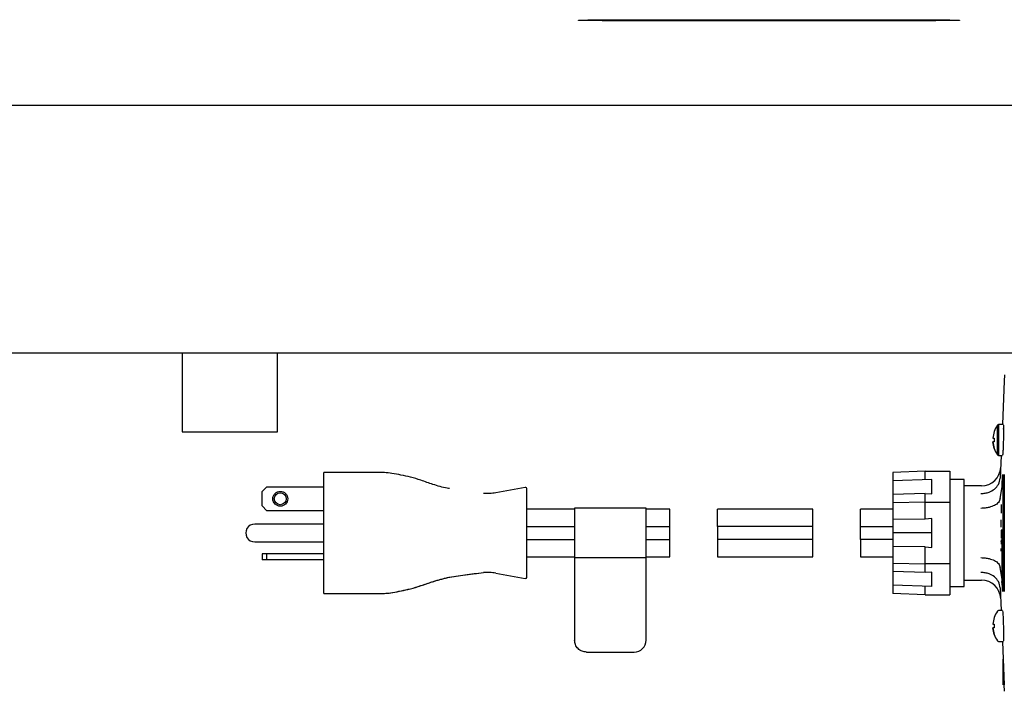
# Model space of a CAD drawing. Units: inches. Extents: x 0.2 to 16.7, y -10.9 to 10.7.
# Drawn here: x 2 to 2.3, y -9.3 to -9.1 of the extents above; entities that cross this region are included whole.
import ezdxf

# ---------------------------------------------------------------- set-up
doc = ezdxf.new("R2010")
doc.units = ezdxf.units.IN
doc.header["$MEASUREMENT"] = 0

msp = doc.modelspace()

# ---------------------------------------------------------------- linework, layer by layer
at = {"color": 7, "linetype": 'Continuous', "lineweight": 25}
for p, q in [((2.198606681799998, -9.064602371318692), (2.198606681799998, -9.06446339811869)), ((2.198606681799998, -9.06446339811869), (2.205551170399998, -9.06446339811869)), ((2.205551170399998, -9.064602371318692), (2.198606681799998, -9.064602371318692)), ((2.201384516299997, -9.064324424918691), (2.201384516299997, -9.06446339811869)), ((2.201384516299997, -9.064324424918691), (2.205551170399998, -9.064324424918691)), ((2.205551170399998, -9.064324424918691), (2.302773359899998, -9.064324424918691)), ((2.205551170399998, -9.06446339811869), (2.302773359899998, -9.06446339811869)), ((2.205551170399998, -9.064602371318692), (2.302773359899998, -9.064602371318692)), ((2.302773359899998, -9.064324424918691), (2.306940013999998, -9.064324424918691)), ((2.302773359899998, -9.06446339811869), (2.309717848599998, -9.06446339811869)), ((2.309717848599998, -9.064602371318692), (2.302773359899998, -9.064602371318692)), ((2.306940013999998, -9.064324424918691), (2.306940013999998, -9.06446339811869)), ((2.309717848599998, -9.06446339811869), (2.309717848599998, -9.064602371318692)), ((0.7636094100999982, -9.089221749118693), (4.763609459499998, -9.089221749118693)), ((0.7636094100999982, -9.161444014018691), (4.763609459499998, -9.161444014018691)), ((2.083053847799999, -9.161444014018691), (2.083053847799999, -9.184499487018691)), ((2.110831606899998, -9.184499487018691), (2.110831606899998, -9.161444014018691)), ((2.322748998799998, -9.169714875518693), (2.322471182699998, -9.17719283361869)), ((2.322824417199998, -9.167798192518692), (2.322748086199999, -9.16969062691869)), ((2.322471182699998, -9.17719283361869), (2.322285863399998, -9.182352572518692)), ((2.322515508099999, -9.182352572518692), (2.321124407199997, -9.182352572518692)), ((2.321124407199997, -9.182352572518692), (2.321124407199997, -9.191323775518693)), ((2.322564526799999, -9.183718577518693), (2.322564526799999, -9.183459925618692)), ((2.083053847799999, -9.184499487018691), (2.110831606899998, -9.184499487018691)), ((2.319824108099999, -9.184368335918691), (2.319414619499998, -9.186268853218692)), ((2.319414619499998, -9.186268853218692), (2.319824108099999, -9.186268853218692)), ((2.319824108099999, -9.186268853218692), (2.319824108099999, -9.187407755618693)), ((2.321124407199997, -9.18552861881869), (2.320777234899998, -9.185218862318692)), ((2.320777234899998, -9.186268853218692), (2.321124407199997, -9.186268853218692)), ((2.319824108099999, -9.18930801211869), (2.319414619499998, -9.187407755618693)), ((2.319824108099999, -9.187407755618693), (2.319414619499998, -9.187407755618693)), ((2.319414619499998, -9.187407755618693), (2.319824108099999, -9.18930801211869)), ((2.319824108099999, -9.18930801211869), (2.319806182399999, -9.189324177918692)), ((2.319806182399999, -9.189324177918692), (2.319824108099999, -9.18930801211869)), ((2.320777234899998, -9.187407755618693), (2.321124407199997, -9.187407755618693)), ((2.320777234899998, -9.188457746418692), (2.321124407199997, -9.188147990018692)), ((2.321124407199997, -9.191323775518693), (2.322260506599997, -9.191323775518693)), ((2.321875462199998, -9.191323775518693), (2.321609705299998, -9.19791235721869)), ((2.142011928099999, -9.19632237851869), (2.124390424999998, -9.19632237851869)), ((2.299709821999999, -9.195901808618693), (2.290265379999999, -9.196341673118692)), ((2.290265379999999, -9.196341673118692), (2.290265379999999, -9.19877852791869)), ((2.301654273599999, -9.19831910801869), (2.290265379999999, -9.19877852791869)), ((2.299709821999999, -9.195901808618693), (2.306932061499998, -9.195901808618693)), ((2.299709821999999, -9.198397329418693), (2.299709821999999, -9.195901808618693)), ((2.301654273599999, -9.202505773818693), (2.301654273599999, -9.19831910801869)), ((2.306932061499998, -9.195901808618693), (2.306932061499998, -9.204922812518692)), ((2.311098715599998, -9.19831910801869), (2.306932061499998, -9.19831910801869)), ((2.311098715599998, -9.213944077218692), (2.311098715599998, -9.19831910801869)), ((2.321609705299998, -9.19791235721869), (2.321608205999999, -9.197945992418692)), ((2.322176614299998, -9.200455593018692), (2.322241798699999, -9.19686054121869)), ((2.322471182699998, -9.231027352418693), (2.322471182699998, -9.19686054121869)), ((2.322748998799998, -9.196923379018692), (2.322736874499999, -9.197775730618691)), ((2.322736874499999, -9.197775730618691), (2.322736874499999, -9.230112163018692)), ((2.106390395899998, -9.201888346818691), (2.107779280599997, -9.20049965771869)), ((2.107779280599997, -9.20049965771869), (2.124390424999998, -9.20049965771869)), ((2.183102368999998, -9.200723631418693), (2.174480358999999, -9.202243993118692)), ((2.290265379999999, -9.19877852791869), (2.290265379999999, -9.20270628111869)), ((2.316101946699998, -9.20022171131869), (2.311098715599998, -9.20022171131869)), ((2.321609574899998, -9.20386943211869), (2.322176614299998, -9.200455593018692)), ((2.106390395899998, -9.20605519651869), (2.106390395899998, -9.201888346818691)), ((2.299709821999999, -9.202427291718692), (2.290265379999999, -9.20270628111869)), ((2.290265379999999, -9.20270628111869), (2.290265379999999, -9.205142875118693)), ((2.299709821999999, -9.204922812518692), (2.299709821999999, -9.202427291718692)), ((2.299709821999999, -9.202427291718692), (2.301654273599999, -9.202505773818693)), ((2.321608205999999, -9.203882990418691), (2.321609574899998, -9.20386943211869)), ((2.107779280599997, -9.20744388561869), (2.106390395899998, -9.20605519651869)), ((2.197487595399998, -9.206999588518691), (2.183595163299998, -9.206999588518691)), ((2.218320931099997, -9.20672164211869), (2.197487595399998, -9.20672164211869)), ((2.197487595399998, -9.20672164211869), (2.197487595399998, -9.210221785418693)), ((2.218320931099997, -9.210221785418693), (2.218320931099997, -9.20672164211869)), ((2.225268939699998, -9.206999588518691), (2.218320931099997, -9.206999588518691)), ((2.266932090999999, -9.206999588518691), (2.239154266699998, -9.206999588518691)), ((2.239154266699998, -9.21208293131869), (2.239154266699998, -9.206999588518691)), ((2.266932090999999, -9.21208293131869), (2.266932090999999, -9.206999588518691)), ((2.290265379999999, -9.206999588518691), (2.280820937899998, -9.206999588518691)), ((2.280820937899998, -9.21208293131869), (2.280820937899998, -9.206999588518691)), ((2.299709821999999, -9.204922812518692), (2.290265379999999, -9.205142875118693)), ((2.290265379999999, -9.205142875118693), (2.290265379999999, -9.210016324018692)), ((2.299709821999999, -9.204922812518692), (2.306932061499998, -9.204922812518692)), ((2.299709821999999, -9.209914114818691), (2.299709821999999, -9.204922812518692)), ((2.306932061499998, -9.204922812518692), (2.306932061499998, -9.22296508111869)), ((2.321915615799998, -9.205668261718692), (2.321915615799998, -9.208158828518691)), ((2.124390424999998, -9.20744388561869), (2.107779280599997, -9.20744388561869)), ((2.124390424999998, -9.210749779318693), (2.124390424999998, -9.20788609681869)), ((2.299709821999999, -9.209914114818691), (2.290265379999999, -9.210016324018692)), ((2.290265379999999, -9.210016324018692), (2.290265379999999, -9.213944077218692)), ((2.301654273599999, -9.20975715071869), (2.299709821999999, -9.209914114818691)), ((2.301654273599999, -9.213944077218692), (2.301654273599999, -9.20975715071869)), ((2.321915615799998, -9.212266751418692), (2.321915615799998, -9.210140695918692)), ((2.124390424999998, -9.21133278881869), (2.104223730599998, -9.21133278881869)), ((2.183598748499998, -9.21208293131869), (2.197487595399998, -9.21208293131869)), ((2.197487595399998, -9.210221785418693), (2.197487595399998, -9.217666108318692)), ((2.218320931099997, -9.217666108318692), (2.218320931099997, -9.210221785418693)), ((2.218320931099997, -9.21208293131869), (2.225265419699998, -9.21208293131869)), ((2.266932090999999, -9.21208293131869), (2.239154266699998, -9.21208293131869)), ((2.239154266699998, -9.21208293131869), (2.239154266699998, -9.215805223118693)), ((2.266932090999999, -9.215805223118693), (2.266932090999999, -9.21208293131869)), ((2.280820937899998, -9.215805223118693), (2.280820937899998, -9.21208293131869)), ((2.280820937899998, -9.21208293131869), (2.290265379999999, -9.21208293131869)), ((2.183598748499998, -9.215805223118693), (2.197487595399998, -9.215805223118693)), ((2.218320931099997, -9.215805223118693), (2.225265419699998, -9.215805223118693)), ((2.239154266699998, -9.215805223118693), (2.239154266699998, -9.220888305118692)), ((2.266932090999999, -9.215805223118693), (2.239154266699998, -9.215805223118693)), ((2.266932090999999, -9.220888305118692), (2.266932090999999, -9.215805223118693)), ((2.290265379999999, -9.215805223118693), (2.280820937899998, -9.215805223118693)), ((2.280820937899998, -9.215805223118693), (2.280820937899998, -9.220888305118692)), ((2.301654273599999, -9.213944077218692), (2.290265379999999, -9.213944077218692)), ((2.290265379999999, -9.213944077218692), (2.290265379999999, -9.217871830318693)), ((2.301654273599999, -9.218130742918692), (2.301654273599999, -9.213944077218692)), ((2.311098715599998, -9.22956904631869), (2.311098715599998, -9.213944077218692)), ((2.322471182699998, -9.21315299891869), (2.321915615799998, -9.21315299891869)), ((2.321915615799998, -9.213701069618693), (2.321915615799998, -9.214595660818691)), ((2.321915615799998, -9.214595660818691), (2.321915615799998, -9.215450619818693)), ((2.322176614299998, -9.216362680318692), (2.322176614299998, -9.21315299891869)), ((2.104223730599998, -9.216555104818692), (2.124390424999998, -9.216555104818692)), ((2.124390424999998, -9.220001796818693), (2.124390424999998, -9.217138114418692)), ((2.197487595399998, -9.217666108318692), (2.197487595399998, -9.22115503981869)), ((2.218320931099997, -9.22115503981869), (2.218320931099997, -9.217666108318692)), ((2.299709821999999, -9.217973778818692), (2.290265379999999, -9.217871830318693)), ((2.290265379999999, -9.217871830318693), (2.290265379999999, -9.22274501851869)), ((2.299709821999999, -9.217973778818692), (2.301654273599999, -9.218130742918692)), ((2.299709821999999, -9.22296508111869), (2.299709821999999, -9.217973778818692)), ((2.321915615799998, -9.21646488951869), (2.321915615799998, -9.21723980211869)), ((2.322471182699998, -9.21646488951869), (2.321915615799998, -9.21646488951869)), ((2.321915615799998, -9.21927798891869), (2.321915615799998, -9.218480652918693)), ((2.322176614299998, -9.227432561418691), (2.322176614299998, -9.21646488951869)), ((2.107779280599997, -9.22005498731869), (2.106390395899998, -9.22005498731869)), ((2.106390395899998, -9.22005498731869), (2.106390395899998, -9.221721883618692)), ((2.124390424999998, -9.22005498731869), (2.107779280599997, -9.22005498731869)), ((2.107779280599997, -9.221721883618692), (2.107779280599997, -9.22005498731869)), ((2.183595163299998, -9.220888305118692), (2.197487595399998, -9.220888305118692)), ((2.197487595399998, -9.22115503981869), (2.197487595399998, -9.245194015418694)), ((2.218320931099997, -9.22115503981869), (2.197487595399998, -9.22115503981869)), ((2.218320931099997, -9.220888305118692), (2.225268939699998, -9.220888305118692)), ((2.218320931099997, -9.245194015418694), (2.218320931099997, -9.22115503981869)), ((2.239154266699998, -9.220888305118692), (2.266932090999999, -9.220888305118692)), ((2.280820937899998, -9.220888305118692), (2.290265379999999, -9.220888305118692)), ((2.107779280599997, -9.221721883618692), (2.106390395899998, -9.221721883618692)), ((2.124390424999998, -9.221721883618692), (2.107779280599997, -9.221721883618692)), ((2.290265379999999, -9.22274501851869), (2.290265379999999, -9.225181873318693)), ((2.290265379999999, -9.22274501851869), (2.299709821999999, -9.22296508111869)), ((2.306932061499998, -9.22296508111869), (2.299709821999999, -9.22296508111869)), ((2.299709821999999, -9.22546060191869), (2.299709821999999, -9.22296508111869)), ((2.306932061499998, -9.22296508111869), (2.306932061499998, -9.231986085118692)), ((2.321609574899998, -9.224018461518693), (2.321608205999999, -9.224004903218692)), ((2.322176614299998, -9.227432561418691), (2.321609574899998, -9.224018461518693)), ((2.174480358999999, -9.22564390051869), (2.183102368999998, -9.227164262218693)), ((2.290265379999999, -9.225181873318693), (2.290265379999999, -9.22910962641869)), ((2.299709821999999, -9.22546060191869), (2.290265379999999, -9.225181873318693)), ((2.301654273599999, -9.22538238061869), (2.299709821999999, -9.22546060191869)), ((2.301654273599999, -9.22956904631869), (2.301654273599999, -9.22538238061869)), ((2.290265379999999, -9.22910962641869), (2.290265379999999, -9.231546220518691)), ((2.301654273599999, -9.22956904631869), (2.290265379999999, -9.22910962641869)), ((2.299709821999999, -9.231986085118692), (2.299709821999999, -9.229490564218693)), ((2.306932061499998, -9.22956904631869), (2.311098715599998, -9.22956904631869)), ((2.311098715599998, -9.227666182418691), (2.316101946699998, -9.227666182418691)), ((2.321608205999999, -9.229941901318693), (2.321609705299998, -9.229975797218692)), ((2.321609705299998, -9.229975797218692), (2.321875462199998, -9.236564118118693)), ((2.322471182699998, -9.228314897818692), (2.321915615799998, -9.228314897818692)), ((2.322241798699999, -9.231027352418693), (2.322176614299998, -9.227432561418691)), ((2.322736874499999, -9.230112163018692), (2.322748998799998, -9.230964514618691)), ((2.124390424999998, -9.231565515118692), (2.142011928099999, -9.231565515118692)), ((2.299709821999999, -9.231986085118692), (2.290265379999999, -9.231546220518691)), ((2.299709821999999, -9.231986085118692), (2.306932061499998, -9.231986085118692)), ((2.319824108099999, -9.238579881518692), (2.319414619499998, -9.240480398818693)), ((2.319806182399999, -9.23856397651869), (2.319824108099999, -9.238579881518692)), ((2.322260506599997, -9.236564118118693), (2.321124407199997, -9.236564118118693)), ((2.319414619499998, -9.240480398818693), (2.319824108099999, -9.240480398818693)), ((2.319824108099999, -9.243519557718692), (2.319414619499998, -9.241619301218691)), ((2.319824108099999, -9.241619301218691), (2.319414619499998, -9.241619301218691)), ((2.319414619499998, -9.241619301218691), (2.319824108099999, -9.243519557718692)), ((2.319824108099999, -9.240480398818693), (2.319824108099999, -9.241619301218691)), ((2.319824108099999, -9.243519557718692), (2.319806182399999, -9.243535723518693)), ((2.321124407199997, -9.245535321118691), (2.322515508099999, -9.245535321118691)), ((2.322285863399998, -9.245535321118691), (2.322471182699998, -9.250695060018693)), ((2.200959839799998, -9.248666259818691), (2.214848751899998, -9.248666259818691)), ((2.322471182699998, -9.250695060018693), (2.322748998799998, -9.258173278818692)), ((2.322471182699998, -9.258197266718692), (2.322471182699998, -9.250695060018693)), ((2.322824417199998, -9.260089701118691), (2.322748086199999, -9.258197266718692))]:
    msp.add_line(p, q, dxfattribs=at)
for radius in [0.0021666666665545, 0.0017361111110417]:
    msp.add_circle((2.111668171499998, -9.203971764218693), radius, dxfattribs=at)
for centre, radius, start, end in [((2.326672401199998, -9.186838226318692), 0.0073023355326063, 143.8286634038016, 160.0838337663964), ((2.321124436899998, -9.18278267071869), 0.0004301133103849, 90.00000006199708, 143.8332388574812), ((2.326672401199998, -9.186838226318692), 0.0073023355326068, 199.9315264989013, 216.1463585149011), ((2.321124436999998, -9.190893781918692), 0.0004301133103843, 216.1667612662845, 270.0000000619972), ((2.316100508099998, -9.19458287511869), 0.005638888888889, 270.0000000619991, 357.6900000619884), ((2.183175810399998, -9.201140221118692), 0.0004229166666665, 6.20894411e-08, 100.0000000619675), ((2.104223727099997, -9.213943986518693), 0.0026111111111113, 90.00000006197617, 270.0000000620151), ((2.183175810399998, -9.22674775171869), 0.0004229166666677, 260.0000000619528, 6.20894411e-08), ((2.316100508099998, -9.233305097418693), 0.005638888888889, 2.310000062002513, 90.0000000619992), ((2.326672401299998, -9.241049746218692), 0.0073023355326064, 143.8332388575932, 160.0838337663952), ((2.321124436999998, -9.236994190618692), 0.0004301133103845, 90.00000006223372, 143.8332388575161), ((2.326672401299998, -9.241049746218692), 0.0073023355326068, 199.9315264989001, 216.1667612665028), ((2.214848727099998, -9.245193986418691), 0.0034722222222223, 270.0000000619949, 6.1965551e-08), ((2.321124436999998, -9.245105301718691), 0.0004301133103846, 216.1667612663194, 270.0000000619972)]:
    msp.add_arc(centre, radius, start, end, dxfattribs=at)
for points, knots in [([(2.320777234888798, -9.191147516839969), (2.320777094793945, -9.191089855628618), (2.320776879808623, -9.191001370478311), (2.320777934003944, -9.190466098636414), (2.320776911218898, -9.189915515072894), (2.320777837090642, -9.189226613596805), (2.320776906759061, -9.188223843147355), (2.320777445710194, -9.186838233355974), (2.32077690666487, -9.185452629934876), (2.320777837062883, -9.184449932351761), (2.320776911218539, -9.183761107887673), (2.32077793401818, -9.183210517501895), (2.320776879847331, -9.18267487633376), (2.320777094815295, -9.182586449983944), (2.320777234888798, -9.182528831218576)], [0, 0, 0, 0, 0.1197235563589078, 0.1837241471502442, 0.2499935317880422, 0.3136304586614704, 0.3802830360636554, 0.4999941617069377, 0.6197242759170831, 0.6863585970228461, 0.74999705481615, 0.816262687890709, 0.8802764436410924, 1, 1, 1, 1]), ([(2.322556378780421, -9.183792626989472), (2.322554022749088, -9.184243659911061), (2.322549310607874, -9.18514574079201), (2.322512291218381, -9.186890951735155), (2.322458153558456, -9.188597311016455), (2.322389768002187, -9.19007017531051), (2.322323278100541, -9.190991776046445), (2.322271693323948, -9.191350424173976), (2.322260658720756, -9.191261894135984), (2.322260637011668, -9.19126171996513)], [0, 0, 0, 0, 0.1665146888328194, 0.3330349293858352, 0.4996066944691985, 0.6663039036377646, 0.8330637807201686, 0.9996715756100861, 1, 1, 1, 1]), ([(2.322509250435962, -9.182512404741669), (2.322522825044613, -9.18257172022405), (2.32254996269714, -9.18269030065547), (2.322554240693687, -9.183425289283885), (2.322556378780421, -9.183792626989472)], [0, 0, 0, 0, 0.5002130762559083, 1, 1, 1, 1]), ([(2.124390425047466, -9.20204948275138), (2.124390425047466, -9.201298975867395), (2.124390425047466, -9.199798070885212), (2.124390425047464, -9.197905178760163), (2.124390425047466, -9.196580615104367), (2.124390425047466, -9.196408456082072), (2.124390425047466, -9.196322378541009)], [0, 0, 0, 0, 0.2500133515139604, 0.4999904636527033, 0.7500009536335946, 1, 1, 1, 1]), ([(2.160984769713879, -9.201016439870365), (2.160776459745209, -9.200983674762547), (2.159142017990378, -9.200726593161196), (2.156368824094827, -9.199855693078813), (2.152841769563841, -9.198627290589158), (2.14974756593289, -9.197648759257028), (2.146899918222152, -9.197092683019317), (2.14437979298561, -9.196530363574908), (2.142748199243529, -9.196387050040066), (2.142011928149024, -9.196322378541009)], [0, 0, 0, 0, 0.0322553249390776, 0.2530817427146066, 0.4425611594114084, 0.6049991377491752, 0.7492131053243111, 0.8868301975744749, 1, 1, 1, 1]), ([(2.315973859266693, -9.202446586312156), (2.31640427572871, -9.202425158024685), (2.317218135756812, -9.202384639995792), (2.31858467300623, -9.20198633578412), (2.319997322563168, -9.20118796640616), (2.321265973429181, -9.199767282092417), (2.321490926439818, -9.198570129619121), (2.32160820603009, -9.197945992377473)], [0, 0, 0, 0, 0.1499951753160572, 0.2836208378883014, 0.5009190428029421, 0.7398033926908076, 1, 1, 1, 1]), ([(2.183598748475267, -9.213944077195865), (2.183598748475267, -9.213163103373084), (2.183598748475267, -9.211554439630135), (2.183598748475267, -9.209168149379515), (2.183598748475267, -9.206873269277406), (2.183598748475267, -9.204826455486145), (2.183598748475267, -9.203160779975292), (2.183598748475267, -9.201979851689423), (2.183598748475267, -9.201267443627405), (2.183598748475267, -9.201181845182077), (2.183598748475267, -9.201140290291487)], [0, 0, 0, 0, 0.1165227563890723, 0.2400156419646041, 0.3686490007208627, 0.4999994389303671, 0.6313638131149893, 0.7599891151939452, 0.8834835607137578, 1, 1, 1, 1]), ([(2.124390425047466, -9.207886096807801), (2.124390425047466, -9.20758334382706), (2.124390425047466, -9.206977829335873), (2.124390425047466, -9.20555082859153), (2.124390425047466, -9.203877375446925), (2.124390425047466, -9.202658801600705), (2.124390425047466, -9.20204948275138)], [0, 0, 0, 0, 0.2499948065314461, 0.4999966563738547, 0.7499852282733587, 1, 1, 1, 1]), ([(2.174480424181299, -9.202243993096975), (2.173898671444473, -9.20232788561269), (2.1727351739799, -9.202495669489156), (2.171560766575263, -9.202444174136534), (2.170973566915036, -9.202418426637458)], [0, 0, 0, 0, 0.5000034418126157, 1, 1, 1, 1]), ([(2.32160820603009, -9.203882990459434), (2.321490937514241, -9.204274382457267), (2.321266010490101, -9.205025092370402), (2.319997223549139, -9.205927431213677), (2.318584700175442, -9.20644517587839), (2.317218114665829, -9.20671071525502), (2.316404275414479, -9.20674617234205), (2.315973859266693, -9.206764924574493)], [0, 0, 0, 0, 0.2601986804241256, 0.4990744058666565, 0.7163911196969859, 0.8500074289413778, 1, 1, 1, 1]), ([(2.225265419730919, -9.210221785381282), (2.225265419730919, -9.209799590517441), (2.225265419730919, -9.208955127976616), (2.225265419730919, -9.207889855226327), (2.225265419730919, -9.207145036635804), (2.225265419730919, -9.207048073149632), (2.225265419730919, -9.206999588530302)], [0, 0, 0, 0, 0.2499890160845801, 0.5000211461120936, 0.7499957420991192, 1, 1, 1, 1]), ([(2.124390425047466, -9.213944077195865), (2.124390425047466, -9.213610590318908), (2.124390425047466, -9.212943682277235), (2.124390425047466, -9.212027858411318), (2.124390425047466, -9.211246888783013), (2.124390425047466, -9.21091548219525), (2.124390425047466, -9.210749779281851)], [0, 0, 0, 0, 0.2500314863624606, 0.5000137050339998, 0.7500074265361766, 1, 1, 1, 1]), ([(2.225265419730919, -9.21208293128857), (2.225265419730919, -9.211795689952616), (2.225265419730919, -9.21122122322161), (2.225265419730919, -9.210554925165013), (2.225265419730919, -9.210221785381282)], [0, 0, 0, 0, 0.5000138745232915, 1, 1, 1, 1]), ([(2.225265419730919, -9.213944077195865), (2.225265419730919, -9.213610937412131), (2.225265419730919, -9.212944639355534), (2.225265419730919, -9.212370172624528), (2.225265419730919, -9.21208293128857)], [0, 0, 0, 0, 0.4999861254767086, 1, 1, 1, 1]), ([(2.124390425047466, -9.217138114372148), (2.124390425047466, -9.216972411471193), (2.124390425047466, -9.216641004908332), (2.124390425047466, -9.2158600350933), (2.124390425047466, -9.214944291030882), (2.124390425047466, -9.214277474913835), (2.124390425047466, -9.213944077195865)], [0, 0, 0, 0, 0.2500087673954166, 0.5000186829035541, 0.7500170948359275, 1, 1, 1, 1]), ([(2.183598748475267, -9.22674786410024), (2.183598748475267, -9.226706302809148), (2.183598748475267, -9.226620691179495), (2.183598748475267, -9.225908376464332), (2.183598748475267, -9.224727022149679), (2.183598748475267, -9.223061730203483), (2.183598748475267, -9.221014623570984), (2.183598748475267, -9.218719759686135), (2.183598748475267, -9.216333534375082), (2.183598748475267, -9.214724962046937), (2.183598748475267, -9.213944077195862)], [0, 0, 0, 0, 0.1165170296510866, 0.2400121008918666, 0.3686440276772096, 0.5000008799586836, 0.6313620623177121, 0.7599960728327549, 0.8834895841213505, 1, 1, 1, 1]), ([(2.225265419730919, -9.215805223103153), (2.225265419730919, -9.2155179817672), (2.225265419730919, -9.21494351503619), (2.225265419730919, -9.214277216979593), (2.225265419730919, -9.213944077195865)], [0, 0, 0, 0, 0.5000138745232915, 1, 1, 1, 1]), ([(2.225265419730919, -9.217666108272716), (2.225265419730919, -9.217332963269559), (2.225265419730919, -9.216666733468124), (2.225265419730919, -9.21609237592391), (2.225265419730919, -9.215805223103153)], [0, 0, 0, 0, 0.5000451832698385, 0.9999999999999999, 0.9999999999999999, 0.9999999999999999, 0.9999999999999999]), ([(2.321915615812198, -9.213152998927061), (2.3219156158122, -9.213231021060508), (2.3219156158122, -9.213386992862421), (2.321915615812198, -9.213596409807888), (2.321915615812198, -9.213701069632737)], [0, 0, 0, 0, 0.5002323015686564, 1, 1, 1, 1]), ([(2.225265419730919, -9.220888305123697), (2.225265419730919, -9.220839948109209), (2.225265419730919, -9.220743232290488), (2.225265419730919, -9.219998011511304), (2.225265419730919, -9.218932933430345), (2.225265419730919, -9.218088411951218), (2.225265419730919, -9.217666108272716)], [0, 0, 0, 0, 0.2499875380931441, 0.499984328478577, 0.749966741391614, 1, 1, 1, 1]), ([(2.321915615812198, -9.215928812786547), (2.321915615812198, -9.216026704177676), (2.321915615812198, -9.216222540463932), (2.321915615812198, -9.216423468149543), (2.321915615812198, -9.216524133922427), (2.321915615812198, -9.216484637522889), (2.321915615812198, -9.216464889556704)], [0, 0, 0, 0, 0.2498845055551458, 0.4999055891964132, 0.74995575217718, 1, 1, 1, 1]), ([(2.124390425047466, -9.225838410902615), (2.124390425047466, -9.225229186976268), (2.124390425047466, -9.224010637093965), (2.124390425047466, -9.222337114569502), (2.124390425047466, -9.220910067456025), (2.124390425047466, -9.220304550872893), (2.124390425047466, -9.220001796846198)], [0, 0, 0, 0, 0.2499800310991981, 0.5000019275351948, 0.7500044854330525, 0.9999999999999999, 0.9999999999999999, 0.9999999999999999, 0.9999999999999999]), ([(2.315973859266693, -9.221123229817234), (2.316404252883261, -9.2211418729424), (2.317218091748655, -9.22117712555593), (2.318584696623855, -9.221442747704732), (2.319997262351599, -9.22196038350268), (2.321265947349531, -9.222863153704726), (2.321490920090737, -9.223613646028483), (2.32160820603009, -9.224004903194565)], [0, 0, 0, 0, 0.149983568969651, 0.2836065705873648, 0.5009259807689527, 0.739815744614316, 1, 1, 1, 1]), ([(2.124390425047466, -9.23156551511299), (2.124390425047466, -9.231479417281506), (2.124390425047466, -9.23130722325893), (2.124390425047466, -9.229982984305273), (2.124390425047466, -9.22808984715319), (2.124390425047466, -9.226588901644977), (2.124390425047466, -9.225838410902618)], [0, 0, 0, 0, 0.2499970344790617, 0.4999893058480066, 0.7499886604885049, 1, 1, 1, 1]), ([(2.142011928149024, -9.23156551511299), (2.142636116821713, -9.231517487350896), (2.144072062586854, -9.231406999505467), (2.146354210456572, -9.230902439717187), (2.149035799020707, -9.230398168003013), (2.152066895696366, -9.22954031388889), (2.155572239661943, -9.228281745683873), (2.159882138371458, -9.226953764399575), (2.165142707280578, -9.226151141422328), (2.16894856133573, -9.22570352857516), (2.170971937304232, -9.22546555595061)], [0, 0, 0, 0, 0.0632383365604705, 0.1454797652563508, 0.2359264846191711, 0.3392095465433733, 0.463550382434268, 0.6127037577456785, 0.7940945979766312, 1, 1, 1, 1]), ([(2.142011928149024, -9.23156551511299), (2.142810138539895, -9.231489625979876), (2.144505941239789, -9.231328399067397), (2.147018196618111, -9.230763169973375), (2.149808697245925, -9.230206319412833), (2.152788331421041, -9.22928044441774), (2.156342392087437, -9.22802180818245), (2.160592178424208, -9.226812867555719), (2.165626115757558, -9.226106190982232), (2.16914809262556, -9.225686998978375), (2.170973566915036, -9.225469727754266)], [0, 0, 0, 0, 0.080976662170505, 0.1720353980698294, 0.2599703547411544, 0.3685549471367664, 0.4869532999741435, 0.6413274951710268, 0.814096610953142, 0.9999999999999999, 0.9999999999999999, 0.9999999999999999, 0.9999999999999999]), ([(2.174480424181299, -9.225643900557024), (2.17389869052777, -9.22556011769235), (2.172735177777456, -9.225392545418138), (2.17156078582523, -9.225443999639012), (2.170973566915036, -9.22546972775427)], [0, 0, 0, 0, 0.4999804715260551, 1, 1, 1, 1]), ([(2.32160820603009, -9.229941901276522), (2.32149096641346, -9.229317832520092), (2.321266091440497, -9.228120818671325), (2.319997481362195, -9.226700467291924), (2.31858505136668, -9.225901515073204), (2.317218268778303, -9.22550321613048), (2.31640431795366, -9.225462893004206), (2.315973859266693, -9.225441568079571)], [0, 0, 0, 0, 0.2601593988562158, 0.4990065599485656, 0.7163502292920569, 0.8499915422883595, 1, 1, 1, 1]), ([(2.322261223671559, -9.236633474345272), (2.322261547744738, -9.236630900075447), (2.322275604586055, -9.236519239793832), (2.3223240033854, -9.236898699477646), (2.322369374174786, -9.237595811802137), (2.322392048826922, -9.237944202907325)], [0, 0, 0, 0, 0.0116671251539305, 0.5060675726605798, 1, 1, 1, 1]), ([(2.322392048826922, -9.237944202907325), (2.322414591384229, -9.23839941052729), (2.322459670469295, -9.239309704011042), (2.322513812223795, -9.24105610803495), (2.322548846687988, -9.242765462366656), (2.322560285849052, -9.244202905496806), (2.322548344705949, -9.245194577189725), (2.322521693729323, -9.245312524966447), (2.322508468222777, -9.245371056370942)], [0, 0, 0, 0, 0.1669825796479322, 0.3339204958079123, 0.5009329141743474, 0.6680684784471348, 0.8352794881636727, 1, 1, 1, 1]), ([(2.200959839770311, -9.24866625978595), (2.200523165884029, -9.248619665108222), (2.1998489904579, -9.24854772816008), (2.199039929488249, -9.248115122854806), (2.198487506096454, -9.247666589556186), (2.198038604400129, -9.247114175962071), (2.197606263895509, -9.246305008515101), (2.197534235296754, -9.24563066526635), (2.197487595437531, -9.245194015453169)], [0, 0, 0, 0, 0.2394487609574766, 0.3696819881520808, 0.5000138707726516, 0.6302056006953465, 0.7605512390425234, 1, 1, 1, 1])]:
    msp.add_open_spline(points, degree=3, knots=knots, dxfattribs=at)

doc.saveas('drawing.dxf')
